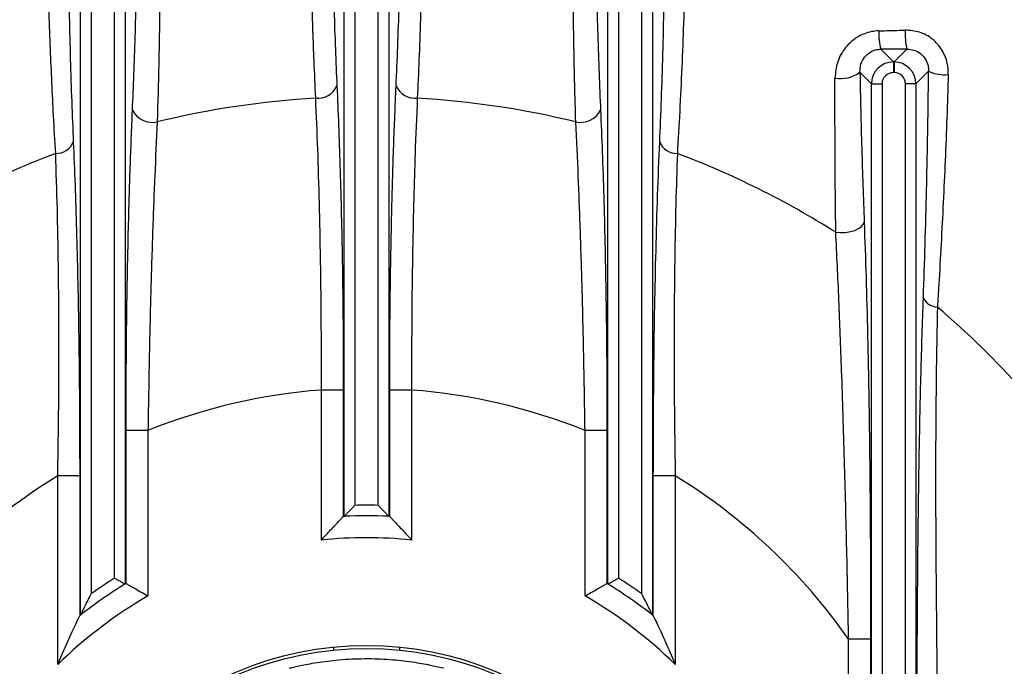
# Model space of a CAD drawing. Units: inches. Extents: x 0.1 to 16.9, y 0.1 to 10.9.
# Drawn here: x 7 to 7.1, y 6 to 6.1 of the extents above; entities that cross this region are included whole.
import ezdxf

# ---------------------------------------------------------------- set-up
doc = ezdxf.new("R2010")
doc.units = ezdxf.units.IN
doc.header["$MEASUREMENT"] = 0
doc.layers.add('SLD-0', color=179, linetype='Continuous')
doc.styles.add('SLDTEXTSTYLE0', font='TXT', dxfattribs={"width": 0.75})
doc.dimstyles.new('SLDDIMSTYLE6', dxfattribs={"dimtxt": 0.1, "dimasz": 0.13, "dimexe": 0, "dimexo": 0.0625, "dimgap": 0.025, "dimtad": 0, "dimtih": 1, "dimtoh": 1, "dimdec": 6, "dimlfac": 45, "dimrnd": 1e-09, "dimzin": 12, "dimdsep": 46, "dimlunit": 5, "dimtxsty": 'SLDTEXTSTYLE0', "dimsah": 1, "dimcen": 0.09, "dimadec": 0, "dimazin": 3, "dimtfac": 1, "dimtofl": 0, "dimtmove": 0, "dimatfit": 3, "dimfxl": 1, "dimfrac": 2, "dimtolj": 1, "dimtzin": 12, "dimarcsym": 0})

# ---------------------------------------------------------------- blocks, each defined once
blk = doc.blocks.new('_D_24')
at = {"layer": 'SLD-0', "transparency": 16777216}
for p, q in [((7.05749282001061, 7.196050432131543), (7.160687266232895, 7.196050432131543)), ((6.276659493847339, 6.048652839469856), (6.27665949384734, 7.094392735036603)), ((7.834992827180673, 6.048652839469856), (7.834992827180674, 7.094392735036603)), ((6.27665949384734, 7.055022656296445), (7.834992827180674, 7.055022656296445))]:
    blk.add_line(p, q, dxfattribs=at)
for points in [[(6.27665949384734, 7.055022656296445), (6.40665949384734, 7.035022656296445), (6.40665949384734, 7.075022656296444)], [(7.834992827180674, 7.055022656296445), (7.704992827180674, 7.075022656296444), (7.704992827180674, 7.035022656296445)]]:
    blk.add_solid(points, dxfattribs=at)
at = {"layer": 'SLD-0', "transparency": 16777216, "char_height": 0.1, "attachment_point": 1, "style": 'SLDTEXTSTYLE0'}
for s, insert in [('1', (7.072145599490451, 7.316165541629132)), ('"', (7.175340054879297, 7.243103045028327)), ('70', (6.895062266005564, 7.243103045028327)), ('8', (7.072145599490451, 7.183929425976816))]:
    blk.add_mtext(s, dxfattribs=dict(at, insert=insert))

msp = doc.modelspace()

# ---------------------------------------------------------------- linework, layer by layer
at = {"color": 7, "linetype": 'Continuous', "lineweight": 25}
for p, q in [((7.053015173338053, 6.067551577990209), (7.053015173338053, 6.142156069988265)), ((7.054345258738398, 6.142156069988265), (7.054345258738398, 6.068931046883135)), ((7.057307062289614, 6.068931046883135), (7.057307062289614, 6.142156069988265)), ((7.05863714768996, 6.142156069988265), (7.05863714768996, 6.067551577990209)), ((7.019681840004719, 6.055072986856723), (7.019681840004719, 6.136800876923687)), ((7.021011925405065, 6.136800876923687), (7.021011925405065, 6.057739753464396)), ((7.023973728956281, 6.059736043229171), (7.023973728956281, 6.136800876923687)), ((7.025303814356627, 6.136800876923687), (7.025303814356627, 6.058997377281486)), ((7.086348506671386, 6.058997377281486), (7.086348506671386, 6.136800876923687)), ((7.087678592071732, 6.136800876923687), (7.087678592071732, 6.059736043229171)), ((7.090640395622946, 6.057739753464396), (7.090640395622946, 6.136800876923687)), ((7.091970481023293, 6.136800876923687), (7.091970481023293, 6.055072986856723)), ((7.120852171543848, 6.126576923242599), (7.12245285125544, 6.124976243531006)), ((7.122532803105906, 6.124976243531006), (7.124152894523641, 6.126596334948743)), ((7.12245285125544, 6.124976243531006), (7.122532803105906, 6.124976243531006)), ((7.12245285125544, 6.124976243531006), (7.12245285125544, 6.12364615813066)), ((7.122532803105906, 6.124976243531006), (7.122532803105906, 6.12364615813066)), ((7.119681840004719, 6.122205232280284), (7.118212331754272, 6.123674740530732)), ((7.122532803105906, 6.12364615813066), (7.12245285125544, 6.12364615813066)), ((7.126900845228238, 6.123802263151895), (7.125303814356627, 6.122205232280284)), ((7.119681840004719, 5.896360289179114), (7.119681840004719, 6.122205232280284)), ((7.119681840004719, 6.122205232280284), (7.121011925405065, 6.122205232280284)), ((7.121011925405065, 6.122205232280284), (7.121011925405065, 5.896360289179114)), ((7.123973728956281, 5.896360289179114), (7.123973728956281, 6.122205232280284)), ((7.125303814356627, 6.122205232280284), (7.123973728956281, 6.122205232280284)), ((7.125303814356627, 6.122205232280284), (7.125303814356627, 5.896360289179114)), ((7.052894114568645, 6.083508433156833), (7.050123103317924, 6.083508433156833)), ((7.050123103317924, 6.064544817257707), (7.050123103317924, 6.083508433156833)), ((7.052894114568645, 6.083508433156833), (7.052894114568645, 6.067535584712589)), ((7.058758206459367, 6.067535584712589), (7.058758206459367, 6.083508433156833)), ((7.061529217710088, 6.083508433156833), (7.058758206459367, 6.083508433156833)), ((7.061529217710088, 6.083508433156833), (7.061529217710088, 6.064544817257707)), ((7.028195884376755, 6.078409768109024), (7.025424873126034, 6.078409768109024)), ((7.025424873126034, 6.059059764662851), (7.025424873126034, 6.078409768109024)), ((7.028195884376755, 6.078409768109024), (7.028195884376755, 6.057480142335609)), ((7.086227447901979, 6.078409768109024), (7.083456436651257, 6.078409768109024)), ((7.083456436651257, 6.057480142335609), (7.083456436651257, 6.078409768109024)), ((7.086227447901979, 6.078409768109024), (7.086227447901979, 6.059059764662851)), ((7.019560781235312, 6.072671525689091), (7.016789769984591, 6.072671525689091)), ((7.016789769984591, 6.048812242986888), (7.016789769984591, 6.072671525689091)), ((7.019560781235312, 6.072671525689091), (7.019560781235312, 6.054964383524645)), ((7.0920915397927, 6.054964383524645), (7.0920915397927, 6.072671525689091)), ((7.094862551043422, 6.072671525689091), (7.0920915397927, 6.072671525689091)), ((7.094862551043422, 6.072671525689091), (7.094862551043422, 6.048812242986888)), ((7.052894114568645, 6.067535584712589), (7.052907664145927, 6.06754304013795)), ((7.053008669540957, 6.067548012144196), (7.053015173338053, 6.067551577990209)), ((7.05863714768996, 6.067551577990209), (7.058643651487055, 6.067548012144196)), ((7.058744656882086, 6.06754304013795), (7.058758206459367, 6.067535584712589)), ((7.025303814356627, 6.058997377281486), (7.025310318153722, 6.058997558756243)), ((7.025411323548752, 6.059059416605268), (7.025424873126034, 6.059059764662851)), ((7.086227447901979, 6.059059764662851), (7.08624099747926, 6.059059416605268)), ((7.08634200287429, 6.058997558756243), (7.086348506671386, 6.058997377281486)), ((7.019560781235312, 6.054964383524645), (7.019574330812594, 6.054983774078175)), ((7.019675336207624, 6.055063713971706), (7.019681840004719, 6.055072986856723)), ((7.091970481023293, 6.055072986856723), (7.091976984820389, 6.055063713971706)), ((7.092077990215419, 6.054983774078175), (7.0920915397927, 6.054964383524645)), ((7.119560781235312, 6.052007620342811), (7.116789769984591, 6.052007620342811)), ((7.116789769984591, 5.966557901116588), (7.116789769984591, 6.052007620342811)), ((7.119560781235312, 6.052007620342811), (7.119560781235312, 5.966557901116588)), ((7.05165949384734, 6.051030904770653), (7.05165949384734, 6.050651232949823)), ((7.059992827180673, 6.051030904770653), (7.059992827180673, 6.050651232949823))]:
    msp.add_line(p, q, dxfattribs=at)
at = {"color": 7, "linetype": 'Continuous', "lineweight": 25, "flags": 128}
msp.add_lwpolyline([(7.11516181735279, 6.10344242208407), (7.115777380178426, 6.1034048061342), (7.116403280160212, 6.103435238904304), (7.117007653365524, 6.103532171092955), (7.117559731768066, 6.103690667980837), (7.118031409616865, 6.103902660652305), (7.118398674271508, 6.104157356775677), (7.118642828661293, 6.104441790029895), (7.118751443134115, 6.104741480206755)], dxfattribs=at)
at = {"color": 7, "linetype": 'Continuous', "lineweight": 25}
for radius in [0.1541666666666668, 0.04195555555555508, 0.04157777777777749]:
    msp.add_circle((7.055826160514006, 6.009282760729699), radius, dxfattribs=at)
at = {"color": 8, "linetype": 'Continuous', "lineweight": 25}
msp.add_arc((7.055826160514006, 6.009282760729699), 0.7170257366854196, 119.7275038890477, 60.27249611095229, dxfattribs=at)
at = {"color": 7, "linetype": 'Continuous', "lineweight": 25}
for centre, radius, start, end in [((7.055826160514006, 6.009282760729699), 0.1888888888888884, 90, 228.634312883546), ((7.055826160514006, 6.009282760729699), 0.1888888888888888, 311.3896589583527, 90), ((7.055826160514006, 6.009282760729699), 0.155555555555556, 315.0752615650888, 224.9247384349071), ((7.055826160514006, 6.009282760729699), 0.1481472175634535, 25.09658321702845, 64.90341678297217), ((7.1326948453266, 6.128568937221726), 0.008766760134025678, 177.2468817798102, 193.0034231047152), ((7.128172158407247, 6.128508703301547), 0.007570599835976185, 177.0047198334339, 194.783581179815), ((7.115763535653755, 6.127027127178014), 0.004151517623085211, 260.1938048319173, 306.1467649204151), ((7.128952203359268, 6.128208219885362), 0.004860095155336652, 245.0339043850517, 275.1902642816301), ((7.049700208664111, 6.122985270495804), 0.002609269035900236, 263.4460424009761, 336.0476572995846), ((7.061952112363901, 6.122985270495804), 0.002609269035899424, 203.9523427004249, 276.553957599045), ((7.055826160514006, 6.009282760729699), 0.1112958310039496, 93.30883568512272, 103.7513218686935), ((7.055826160514006, 6.009282760729699), 0.1112958310039496, 76.2486781313065, 86.69116431487731), ((7.028784267878295, 6.120199107889834), 0.002871063230723034, 207.3530189888484, 281.7761180581078), ((7.082868053149715, 6.120199107889834), 0.002871063230723483, 258.2238819419285, 332.6469810111695), ((7.016585666475091, 6.115757163531106), 0.002350331230760556, 268.4642473054187, 337.1430039904516), ((7.09506665455292, 6.115757163531104), 0.002350331230758703, 202.8569960094986, 271.5357526946063), ((7.055826160514006, 6.009282760729699), 0.1112958310039497, 110.679753569122, 122.2174918915151), ((7.055826160514006, 6.009282760729699), 0.1112958310039497, 57.78250810848493, 69.32024643087802), ((7.12807681871067, 6.096031021693595), 0.002036051313445247, 205.1779707847549, 268.101292587772), ((7.055826160514006, 6.009282760729699), 0.1112958310039491, 34.04881277701028, 49.56608593798226), ((7.055826160514006, 6.009282760729699), 0.07444444444444429, 94.39363305396081, 111.7867410808798), ((7.055826160514006, 6.009282760729699), 0.07444444444444429, 68.21325891912028, 85.60636694603919), ((7.055826160514006, 6.009282760729699), 0.07444444444444516, 121.6258029508374, 144.9762439683809), ((7.055826160514006, 6.009282760729699), 0.07444444444444516, 35.02375603161914, 58.37419704916261), ((7.055826160514006, 6.009282760729699), 0.05966666666666659, 88.57779661333888, 91.42220338666114), ((7.055826160514006, 6.009282760729699), 0.05833333333333403, 92.76845440613373, 92.86778339185895), ((7.055826160514006, 6.009282760729699), 0.05833333333333295, 87.23154559386629, 92.76845440613373), ((7.055826160514006, 6.009282760729699), 0.05833333333333403, 87.13221660814105, 87.23154559386629), ((7.055826160514006, 6.009282760729699), 0.05555555555555569, 84.10792048553347, 95.89207951446654), ((7.055826160514006, 6.009282760729699), 0.05966666666666657, 122.2652524951667, 125.6955967977948), ((7.055826160514006, 6.009282760729699), 0.05966666666666652, 54.30440320220593, 57.73474750483333), ((7.055826160514006, 6.009282760729699), 0.05833333333333303, 121.5423552358475, 128.2963047325515), ((7.055826160514006, 6.009282760729699), 0.05833333333333311, 121.4260200004459, 121.5423552358475), ((7.055826160514006, 6.009282760729699), 0.05833333333333311, 58.45764476415253, 58.57397999955413), ((7.055826160514006, 6.009282760729699), 0.05833333333333303, 51.70369526744852, 58.45764476415253), ((7.055826160514006, 6.009282760729699), 0.05555555555555563, 119.8244995683439, 134.6404074317529), ((7.055826160514006, 6.009282760729699), 0.05555555555555563, 45.35959256824712, 60.17550043165613), ((7.055826160514006, 6.009282760729699), 0.05833333333333303, 128.2963047325515, 128.4228254165149), ((7.055826160514006, 6.009282760729699), 0.05833333333333303, 51.57717458348507, 51.70369526744852)]:
    msp.add_arc(centre, radius, start, end, dxfattribs=at)
for centre, major_axis, ratio, start_param, end_param in [((7.122459897035627, 6.122198186500098), (0.001964591068221111, -0.001964591068221999), 0.9997935626748188, 2.358627482608722, 3.92455782457165), ((7.122525757325719, 6.122198186500098), (0.001964591068221999, 0.001964591068221111), 0.9997935626748188, 5.50022013619821, 7.066150478161109), ((7.122459897035627, 6.122198186500098), (0.001026358595408006, -0.001026358595407117), 0.9951458157837475, 2.358627482608262, 3.924557824571089), ((7.122525757325719, 6.122198186500098), (-0.001026358595408006, -0.001026358595407117), 0.9951458157833148, 2.358627482608294, 3.924557824571556)]:
    msp.add_ellipse(centre, major_axis=major_axis, ratio=ratio, start_param=start_param, end_param=end_param, dxfattribs=at)
for points, knots in [([(7.04624501960697, 6.2295211090899), (7.044207628426645, 6.228864496681813), (7.040132541156972, 6.227551173599264), (7.034240917566653, 6.226040771273234), (7.028645046276792, 6.224773729585213), (7.022761013697859, 6.223593887281163), (7.016269631001919, 6.222375587442609), (7.009221617237949, 6.220858433471606), (7.001155588835311, 6.218458055205019), (6.992190064811461, 6.214969577619841), (6.981931232868963, 6.210235857149872), (6.971401223115801, 6.204936686099758), (6.960456483187514, 6.199369774131601), (6.94968749600393, 6.193463230427771), (6.939203765700134, 6.187112351747611), (6.929127207065462, 6.180178247899915), (6.919625904936444, 6.172487679769374), (6.910744427830496, 6.164089028100852), (6.902311086053624, 6.155233506938381), (6.894408682143357, 6.146018767314567), (6.88687413773308, 6.136624228216785), (6.87974274323376, 6.127027522405886), (6.872412055853149, 6.115186721843973), (6.864482480103339, 6.10141862093608), (6.856705906402643, 6.089351169370059), (6.851464156383252, 6.079835562547099), (6.848678284083106, 6.073009730919014), (6.846428852643785, 6.065974552134094), (6.844670064929669, 6.058799220917249), (6.843033964576977, 6.049585717650678), (6.841398073782487, 6.03837854935127), (6.839905672264011, 6.029631790294654), (6.839159493847339, 6.025258541713034)], [0, 0, 0, 0, 0.02057362466200541, 0.04115032830258659, 0.05843956013492213, 0.07572811321372913, 0.0988350096143807, 0.1219381629567042, 0.1449956810334515, 0.1796556455009374, 0.2143155264605407, 0.2535775565586756, 0.2929727220017324, 0.3323535630203042, 0.3716225400122109, 0.4107591697396957, 0.449848445654203, 0.4889995490467396, 0.528187402956069, 0.5673563552227331, 0.6056533901097928, 0.6439564128261537, 0.6821970885721529, 0.7394405083996178, 0.7966892931534504, 0.8201673234329883, 0.8437463063701007, 0.8674251335673304, 0.8911245206086634, 0.9147040089163737, 0.9573532814143171, 1, 1, 1, 1]), ([(7.065407301421042, 6.2295211090899), (7.067444692601367, 6.228864496681813), (7.07151977987104, 6.227551173599264), (7.077411403461359, 6.226040771273234), (7.08300727475122, 6.224773729585213), (7.088891307330154, 6.223593887281163), (7.095382690026093, 6.222375587442609), (7.102430703790064, 6.220858433471606), (7.110496732192702, 6.218458055205019), (7.119462256216551, 6.214969577619841), (7.12972108815905, 6.210235857149872), (7.140251097912212, 6.204936686099758), (7.151195837840499, 6.199369774131601), (7.161964825024082, 6.193463230427771), (7.172448555327878, 6.187112351747611), (7.182525113962551, 6.180178247899915), (7.192026416091569, 6.172487679769374), (7.200907893197517, 6.164089028100852), (7.209341234974389, 6.155233506938381), (7.217243638884655, 6.146018767314567), (7.224778183294933, 6.136624228216785), (7.231909577794252, 6.127027522405886), (7.239240265174863, 6.115186721843973), (7.247169840924673, 6.10141862093608), (7.25494641462537, 6.089351169370059), (7.26018816464476, 6.079835562547099), (7.262974036944907, 6.073009730919014), (7.265223468384227, 6.065974552134094), (7.266982256098343, 6.058799220917249), (7.268618356451036, 6.049585717650678), (7.270254247245526, 6.03837854935127), (7.271746648764001, 6.029631790294654), (7.272492827180673, 6.025258541713034)], [0, 0, 0, 0, 0.02057362466200541, 0.04115032830258659, 0.05843956013492213, 0.07572811321372913, 0.0988350096143807, 0.1219381629567042, 0.1449956810334515, 0.1796556455009374, 0.2143155264605407, 0.2535775565586756, 0.2929727220017324, 0.3323535630203042, 0.3716225400122109, 0.4107591697396957, 0.449848445654203, 0.4889995490467396, 0.528187402956069, 0.5673563552227331, 0.6056533901097928, 0.6439564128261537, 0.6821970885721529, 0.7394405083996178, 0.7966892931534504, 0.8201673234329883, 0.8437463063701007, 0.8674251335673304, 0.8911245206086634, 0.9147040089163737, 0.9573532814143171, 1, 1, 1, 1]), ([(7.049402389703367, 6.120393053535686), (7.049332232546197, 6.121961788135715), (7.049156549595841, 6.125890110405027), (7.048928123660536, 6.13269445110519), (7.048777892463594, 6.138813682984464), (7.048715258554, 6.142359714120766), (7.048701414622762, 6.143143491016306)], [0, 0, 0, 0, 0.2238891561977914, 0.5606485368101657, 0.9028904393014127, 1, 1, 1, 1]), ([(7.051441206959883, 6.143730036366435), (7.051453173806128, 6.142978853447079), (7.051492564599816, 6.140506214391634), (7.051579654519272, 6.13638236470417), (7.051716286389762, 6.131401451531366), (7.051881915894372, 6.12654025349009), (7.052017156299979, 6.123464062780021), (7.052084776467447, 6.121925968228745)], [0, 0, 0, 0, 0.09708801443263064, 0.319580770696487, 0.5420732239935122, 0.7710367316457146, 1, 1, 1, 1]), ([(7.059567544560565, 6.121925968228745), (7.059639907759414, 6.123577584631342), (7.059784634252357, 6.126880819610383), (7.059961949681131, 6.132235144262691), (7.060110286415892, 6.137843705885795), (7.060177504827474, 6.141767924849304), (7.06021111406813, 6.143730036366435)], [0, 0, 0, 0, 0.2455968708560995, 0.4911940649656495, 0.7455967685803534, 1, 1, 1, 1]), ([(7.06295090640525, 6.143143491016306), (7.062937068855066, 6.142359719122634), (7.062891519140222, 6.139779740312442), (7.062793782405471, 6.135476884718865), (7.06264394100471, 6.130279780491939), (7.062465170305438, 6.125207621245963), (7.062321677631351, 6.121997908986702), (7.062249931324645, 6.120393053535686)], [0, 0, 0, 0, 0.0970852661581727, 0.3195801374004808, 0.5420747453398382, 0.7710374694868839, 0.9999999999999999, 0.9999999999999999, 0.9999999999999999, 0.9999999999999999]), ([(7.016522675878656, 6.113407676549008), (7.016430772692327, 6.114994014625574), (7.016186091984173, 6.119217440814019), (7.015914710594147, 6.125184950621873), (7.01569547499402, 6.131073787243657), (7.015575849720849, 6.134836084400619), (7.015514210252459, 6.137111354579607), (7.015494147280745, 6.137851930097753)], [0, 0, 0, 0, 0.2099716622010927, 0.5590232183619704, 0.7366531769807064, 0.914283494017411, 1, 1, 1, 1]), ([(7.018098034770375, 6.138384682158031), (7.018108334049685, 6.137672163325748), (7.018145712053213, 6.135086299730036), (7.018230545229947, 6.130690510326858), (7.018369508486331, 6.125244509473093), (7.018539960116663, 6.119916554802161), (7.018680949250864, 6.116534986432222), (7.018751443134114, 6.114844218649134)], [0, 0, 0, 0, 0.08569445522201503, 0.3110011442124508, 0.5363068673551568, 0.7681556827641818, 1, 1, 1, 1]), ([(7.026234211227231, 6.118879935743689), (7.026297829454693, 6.120379102145431), (7.026425065296027, 6.123377420489601), (7.026585600802177, 6.128164701636547), (7.026724420830609, 6.13313732048204), (7.026793382440582, 6.136595732000025), (7.026827863002509, 6.138324925569568)], [0, 0, 0, 0, 0.2469315338218432, 0.4938606860134131, 0.7469321269353707, 0.9999999999999999, 0.9999999999999999, 0.9999999999999999, 0.9999999999999999]), ([(7.084824458025504, 6.138324925569568), (7.084858032051493, 6.136637585897933), (7.084925180544085, 6.133262884410454), (7.085061807765239, 6.128325424904014), (7.085222667949932, 6.123491262089139), (7.085352962290346, 6.120417049877139), (7.085418109800782, 6.118879935743689)], [0, 0, 0, 0, 0.2469083872595009, 0.4938200148808403, 0.7469086856924242, 1, 1, 1, 1]), ([(7.092900877893898, 6.114844218649134), (7.092975436224697, 6.11663750636896), (7.093124554561792, 6.120224122107932), (7.093305205585585, 6.12601374090438), (7.093454947951144, 6.13206051320361), (7.093521173441493, 6.136276622827854), (7.093554286257637, 6.138384682158031)], [0, 0, 0, 0, 0.2456954685515041, 0.4913964584481861, 0.745697684195797, 1, 1, 1, 1]), ([(7.096158173747267, 6.137851930097753), (7.096138103668109, 6.137111379561111), (7.096065283625701, 6.134424448380595), (7.095916630325842, 6.129857902500983), (7.095692879786268, 6.124201965985234), (7.095433538207512, 6.118670371735552), (7.095230942193018, 6.115161897153197), (7.095129645149356, 6.113407676549008)], [0, 0, 0, 0, 0.08570917723296875, 0.3109776434812054, 0.5362449401468082, 0.7681246757830275, 1, 1, 1, 1]), ([(7.029741471602942, 6.137623325315381), (7.029724029942536, 6.135841909358836), (7.029680712049628, 6.131417606635039), (7.029564085669476, 6.12455795480838), (7.029435137738515, 6.119789302914441), (7.029370217499934, 6.117388473243405)], [0, 0, 0, 0, 0.2507612750237674, 0.6227876134344695, 1, 1, 1, 1]), ([(7.082282103528079, 6.117388473243405), (7.082237966691509, 6.118973188517955), (7.082128349254712, 6.122908958272919), (7.081994456433936, 6.129640780928056), (7.081938847378042, 6.134950165428694), (7.08191084942507, 6.137623325315381)], [0, 0, 0, 0, 0.2507554480845561, 0.6227716261159345, 1, 1, 1, 1]), ([(7.120611901202061, 6.128904295096101), (7.121244674589888, 6.128920710548695), (7.122353081216788, 6.128949464912877), (7.12346224560901, 6.128977847258309), (7.123938204016091, 6.128990026531297)], [0, 0, 0, 0, 0.5708856050370974, 1, 1, 1, 1]), ([(7.129391863886607, 6.123368052167232), (7.129372879364556, 6.123849782823672), (7.129329928535654, 6.124939656508514), (7.128661244831494, 6.126550464266833), (7.127433091168999, 6.127937118839748), (7.125783624841327, 6.128857070184037), (7.124554463341481, 6.128945627125076), (7.123938204016091, 6.128990026531297)], [0, 0, 0, 0, 0.1657724969423863, 0.3750458470358961, 0.5822274539737575, 0.7905432057439, 1, 1, 1, 1]), ([(7.120611901202061, 6.128904295096101), (7.120305556212332, 6.128880293354523), (7.119361806801122, 6.128806351784592), (7.117821868391266, 6.128179958882513), (7.116303054518034, 6.126836490724754), (7.115259343731215, 6.125006645510974), (7.11512396503853, 6.123625100158566), (7.115056465585361, 6.122936265350334)], [0, 0, 0, 0, 0.1005047409277404, 0.3096224624339632, 0.5334499736536287, 0.7673794078718683, 1, 1, 1, 1]), ([(7.118212331754272, 6.123674740530732), (7.118230131081759, 6.124013206288268), (7.118265172678298, 6.124679544975809), (7.118736877890028, 6.125578013672227), (7.119468523289465, 6.126239020044925), (7.120232481644072, 6.126540045824223), (7.120700566689236, 6.126567901317838), (7.120852171543848, 6.126576923242599)], [0, 0, 0, 0, 0.2467029459766379, 0.4856849284571, 0.704847219378238, 0.9044049903825321, 1, 1, 1, 1]), ([(7.124152894523641, 6.126596334948743), (7.123680766508217, 6.126593687888983), (7.122580164617072, 6.126587517191878), (7.121480251888711, 6.126580773866436), (7.120852171543848, 6.126576923242599)], [0, 0, 0, 0, 0.4289725642148429, 1, 1, 1, 1]), ([(7.124152894523641, 6.126596334948743), (7.124460951874898, 6.126571998184197), (7.12507214043445, 6.126523713824137), (7.125905509506371, 6.126062951295848), (7.126528072506455, 6.125370727196406), (7.126866760581873, 6.124569010133963), (7.126890320727002, 6.124039015778677), (7.126900845228238, 6.123802263151895)], [0, 0, 0, 0, 0.2100811587172955, 0.4168029110867316, 0.6219586447734443, 0.8311259676831994, 1, 1, 1, 1]), ([(7.11516181735279, 6.10344242208407), (7.115143570397041, 6.105077670073981), (7.115099856956899, 6.108995162729263), (7.115059252116563, 6.115481263931007), (7.115057396798028, 6.120444927107098), (7.115056465585361, 6.122936265350334)], [0, 0, 0, 0, 0.2630162496024138, 0.630096616778482, 1, 1, 1, 1]), ([(7.118212331754272, 6.123674740530732), (7.11824595192608, 6.122048365525292), (7.118313193166772, 6.118795572118537), (7.118480257889963, 6.11238996634035), (7.118642682742837, 6.107808949261615), (7.118751443134115, 6.104741480206755)], [0, 0, 0, 0, 0.2483389123093905, 0.4966844509409671, 1, 1, 1, 1]), ([(7.126234211227231, 6.095164821593758), (7.126311288040971, 6.097401805075383), (7.126465440284021, 6.10187573185869), (7.126650646298789, 6.108949084386249), (7.126802957064474, 6.116251445868777), (7.126868216494723, 6.121285374536614), (7.126900845228238, 6.123802263151895)], [0, 0, 0, 0, 0.2467926736932705, 0.4935809145795902, 0.7467980746729375, 1, 1, 1, 1]), ([(7.129391863886607, 6.123368052167232), (7.129330913639188, 6.1215452098536), (7.12920890770048, 6.117896371710855), (7.128991858897202, 6.112510399550737), (7.128750140106809, 6.107183557775432), (7.12848160555631, 6.101945798715421), (7.128231724403309, 6.097548872001146), (7.128068355917798, 6.094938696024795), (7.128009358974068, 6.093996088246301)], [0, 0, 0, 0, 0.1782754795632517, 0.356859375537835, 0.5354461809846173, 0.7165398018493692, 0.8976345694345949, 1, 1, 1, 1]), ([(7.052084776467447, 6.121925968228745), (7.052156269039169, 6.120302537574975), (7.052299254232463, 6.117055675135439), (7.052478772555012, 6.111833420474027), (7.052630556099071, 6.106376611365446), (7.052767006117127, 6.099841982931955), (7.052872191109807, 6.092204585641907), (7.052886768742467, 6.086422226324578), (7.052894114568645, 6.083508433156833)], [0, 0, 0, 0, 0.141445573240908, 0.28289124510996, 0.4284526871658949, 0.5740143996540908, 0.7853412657829956, 1, 1, 1, 1]), ([(7.058758206459367, 6.083508433156833), (7.058761435497214, 6.085433225601262), (7.058767893558008, 6.089282801606643), (7.05882029768473, 6.09507269523758), (7.058904960390973, 6.100837593024717), (7.05904387095133, 6.107361796616497), (7.059250952520629, 6.114540389423302), (7.059461465555221, 6.119451317085495), (7.059567544560565, 6.121925968228745)], [0, 0, 0, 0, 0.1418492415188126, 0.2836978283620979, 0.4296694874545062, 0.5756407586530674, 0.7861623803110339, 1, 1, 1, 1]), ([(7.050123103317924, 6.083508433156833), (7.050124133664593, 6.086262480783305), (7.050126210586652, 6.091813954327994), (7.050032365957843, 6.099729935558623), (7.049878997496704, 6.107136820079032), (7.049675525762044, 6.114008795041198), (7.049493820990427, 6.118255946579163), (7.049402389703367, 6.120393053535686)], [0, 0, 0, 0, 0.2113704103471455, 0.4260700613500243, 0.616781270704343, 0.8071697218885564, 1, 1, 1, 1]), ([(7.062249931324645, 6.120393053535686), (7.062150607711191, 6.118054863859983), (7.06195039444891, 6.113341618272973), (7.061741983813266, 6.105913259481712), (7.061601952505819, 6.098452411023856), (7.061524601329558, 6.091046311325501), (7.061527672384994, 6.086031724340816), (7.061529217710088, 6.083508433156833)], [0, 0, 0, 0, 0.2105349388505955, 0.424389381990897, 0.6151018288211381, 0.8063230002724452, 1, 1, 1, 1]), ([(7.025424873126034, 6.078409768109024), (7.025428356683221, 6.080554693534882), (7.025435323601324, 6.084844423537283), (7.025492730928645, 6.091298868176073), (7.025586710851801, 6.097725802446943), (7.025733331063356, 6.104572085259324), (7.02593892778658, 6.111738834270946), (7.026135361253322, 6.116489359107545), (7.026234211227231, 6.118879935743689)], [0, 0, 0, 0, 0.1508007364734356, 0.3015929765368121, 0.4568272910519823, 0.6120549404282682, 0.8047768557328894, 0.9999999999999999, 0.9999999999999999, 0.9999999999999999, 0.9999999999999999]), ([(7.085418109800782, 6.118879935743689), (7.08549206856214, 6.117125845748527), (7.085639987750565, 6.11361762625245), (7.085823276480337, 6.107983235890465), (7.085976334594217, 6.102105493736119), (7.086109074930795, 6.095206115167691), (7.086207614662128, 6.087290261559533), (7.086220807710093, 6.081382967697126), (7.086227447901979, 6.078409768109024)], [0, 0, 0, 0, 0.1440551492010065, 0.2881135428233503, 0.4364487623782209, 0.5847889229599167, 0.7910201469598503, 0.9999999999999999, 0.9999999999999999, 0.9999999999999999, 0.9999999999999999]), ([(7.029370217499934, 6.117388473243405), (7.029259114648206, 6.115118371537607), (7.029035455623125, 6.110548473227563), (7.028757714315723, 6.103097312143923), (7.028521747529619, 6.095207659889115), (7.028329897245722, 6.086921401981477), (7.028240748207699, 6.081259229552913), (7.028195884376755, 6.078409768109024)], [0, 0, 0, 0, 0.1925115200481509, 0.3875412576827258, 0.5866344682587745, 0.7919757549261961, 1, 1, 1, 1]), ([(7.083456436651257, 6.078409768109024), (7.083411912809726, 6.081239082986973), (7.083322290239985, 6.086934244528532), (7.083129664812175, 6.095249097122877), (7.082893115851703, 6.103135973861765), (7.082616429617099, 6.110554958189513), (7.082394017560667, 6.115100987308113), (7.082282103528079, 6.117388473243405)], [0, 0, 0, 0, 0.2065570296263692, 0.4157810996701022, 0.6145352307722646, 0.8060405652592619, 1, 1, 1, 1]), ([(7.018751443134114, 6.114844218649134), (7.018825995020664, 6.113053711433023), (7.018975103015708, 6.1094725956026), (7.019158167687515, 6.103715201888688), (7.019309928899651, 6.097710635693469), (7.019443363799004, 6.090524709976265), (7.019541723661194, 6.082158657072283), (7.019554402068874, 6.075847165450327), (7.019560781235312, 6.072671525689091)], [0, 0, 0, 0, 0.1410722152402246, 0.2821524195400614, 0.4275466709655008, 0.572953182069212, 0.7851305307587426, 1, 1, 1, 1]), ([(7.0920915397927, 6.072671525689091), (7.092095161183616, 6.075051413302465), (7.092102403356383, 6.079810788264234), (7.092164264280025, 6.086978361397574), (7.092268621896583, 6.094115972664266), (7.092424290155904, 6.10122784936057), (7.092628745066884, 6.108221335567509), (7.092809830055859, 6.112628391941333), (7.092900877893898, 6.114844218649134)], [0, 0, 0, 0, 0.1610631783997078, 0.3220992681463067, 0.4881039959199637, 0.6540860594443814, 0.8260777074156914, 1, 1, 1, 1]), ([(7.016789769984591, 6.072671525689091), (7.016836702943199, 6.075707864487704), (7.016931122524817, 6.081816361533622), (7.016949934706946, 6.09064869453221), (7.016884094140162, 6.098876451698614), (7.016747249043606, 6.106468634904661), (7.01659785965653, 6.111084587921029), (7.016522675878656, 6.113407676549008)], [0, 0, 0, 0, 0.2128806373989641, 0.4282726108425873, 0.6257050679109891, 0.81162713373313, 0.9999999999999999, 0.9999999999999999, 0.9999999999999999, 0.9999999999999999]), ([(7.095129645149356, 6.113407676549008), (7.095060667472958, 6.111296633556494), (7.094921919310494, 6.107050283847676), (7.094781344473272, 6.099803540903203), (7.094704168263592, 6.091571235580519), (7.094714961264281, 6.082338551410321), (7.094813124538716, 6.075908926646527), (7.094862551043422, 6.072671525689091)], [0, 0, 0, 0, 0.1715155892017677, 0.3450025294825562, 0.5492523081777534, 0.7730425860487901, 1, 1, 1, 1]), ([(7.118751443134115, 6.104741480206755), (7.118833594672973, 6.102446379937015), (7.118997911870906, 6.097855784915429), (7.119189356812091, 6.090522976175212), (7.119340892751854, 6.082925827618038), (7.119465813152765, 6.073932822688543), (7.1195478179643, 6.063602587606709), (7.119556449737386, 6.055881918474758), (7.119560781235312, 6.052007620342811)], [0, 0, 0, 0, 0.1417080560887425, 0.2834404689749106, 0.4295487887442911, 0.5756881196765894, 0.7870766513621402, 1, 1, 1, 1]), ([(7.116789769984591, 6.052007620342811), (7.116713642826891, 6.055782211866309), (7.116560954324732, 6.06335292307365), (7.11631710789865, 6.072817398119233), (7.116092188155666, 6.080363683685269), (7.115865665411934, 6.087155447410035), (7.115569267259549, 6.094990089231921), (7.115298182690642, 6.10061359526168), (7.11516181735279, 6.10344242208407)], [0, 0, 0, 0, 0.2128518733580121, 0.4269177348338991, 0.5361379460774367, 0.6457136200306267, 0.8217811434431, 1, 1, 1, 1]), ([(7.125424873126033, 6.02673550769605), (7.125425533854832, 6.030818130208358), (7.125426855118105, 6.038982174507857), (7.125455905702268, 6.049897024991109), (7.125515086923941, 6.059453949429893), (7.125597144661447, 6.067636252554929), (7.125726709795174, 6.076406095306138), (7.125890574575632, 6.084016804708709), (7.126071220854156, 6.090468063217529), (7.126179882591445, 6.093599278363294), (7.126234211227231, 6.095164821593758)], [0, 0, 0, 0, 0.1746850995838683, 0.3493188231744764, 0.4671635025224073, 0.5850680619039202, 0.7028096354590587, 0.8504109775154505, 0.9252085626185226, 1, 1, 1, 1]), ([(7.128009358974068, 6.093996088246301), (7.127967575202861, 6.091971423881915), (7.127883929886543, 6.087918326559516), (7.127813884201368, 6.081559283333935), (7.127778256066975, 6.074664703870992), (7.127786609145129, 6.066347582333261), (7.127856254244862, 6.05660596247097), (7.127976487790816, 6.045901148820574), (7.12810273587109, 6.035937504494472), (7.128167407098504, 6.029548733967658), (7.128195884376755, 6.02673550769605)], [0, 0, 0, 0, 0.0979136354495882, 0.1960095217005456, 0.2939907844734871, 0.4102032815316896, 0.5657874763141566, 0.721612015602673, 0.877414850303423, 1, 1, 1, 1]), ([(7.053015173338053, 6.067551577990209), (7.053033766326083, 6.067571091848277), (7.053070829850962, 6.067609991048491), (7.053256889317578, 6.067804850836735), (7.053579224165537, 6.068141048555677), (7.053971668336196, 6.068547355207956), (7.054247531860907, 6.068830860861801), (7.054343668563167, 6.068929416693633), (7.054345258738398, 6.068931046883135)], [0, 0, 0, 0, 0.1485724372117205, 0.2961663942130683, 0.5197739362585541, 0.8329743137593585, 0.9972372662769238, 1, 1, 1, 1]), ([(7.057307062289614, 6.068931046883135), (7.057308652464846, 6.068929416693633), (7.057404789167105, 6.068830860861801), (7.057680652691817, 6.068547355207956), (7.058073096862476, 6.068141048555677), (7.058395431710434, 6.067804850836735), (7.05858149117705, 6.067609991048491), (7.05861855470193, 6.067571091848277), (7.05863714768996, 6.067551577990209)], [0, 0, 0, 0, 0.002762733723076118, 0.1670256862406415, 0.480226063741446, 0.7038336057869317, 0.8514275627882794, 1, 1, 1, 1]), ([(7.050123103317924, 6.064544817257707), (7.050125310615535, 6.064547263963427), (7.050334065065202, 6.064778660356792), (7.050909549153819, 6.065412585741067), (7.051728612972636, 6.066299232539319), (7.05239526869894, 6.067009339136309), (7.052778952062336, 6.06741450991847), (7.052855644652737, 6.067495139803063), (7.052894114568645, 6.067535584712589)], [0, 0, 0, 0, 0.001889549492918891, 0.178703525313894, 0.4912524129563727, 0.7096493763677498, 0.8543566723087184, 1, 1, 1, 1]), ([(7.058758206459367, 6.067535584712589), (7.058796676375276, 6.067495139803063), (7.058873368965677, 6.06741450991847), (7.059257052329072, 6.067009339136309), (7.059923708055377, 6.066299232539319), (7.060742771874193, 6.065412585741067), (7.06131825596281, 6.064778660356792), (7.061527010412477, 6.064547263963427), (7.061529217710088, 6.064544817257707)], [0, 0, 0, 0, 0.1456433276912815, 0.2903506236322501, 0.5087475870436272, 0.8212964746861058, 0.9981104505070808, 1, 1, 1, 1]), ([(7.023973728956281, 6.059736043229171), (7.023975897377921, 6.059734847778636), (7.024090062512855, 6.059671908556377), (7.024348437889097, 6.059529194503455), (7.024711551351072, 6.059327767889876), (7.025020466239052, 6.059155722920182), (7.025237208677162, 6.059034647135389), (7.025281594508848, 6.059009810612804), (7.025303814356627, 6.058997377281486)], [0, 0, 0, 0, 0.003461404836866734, 0.1822393499221808, 0.411867141426675, 0.615735599977119, 0.8076346403470768, 1, 1, 1, 1]), ([(7.086348506671386, 6.058997377281486), (7.086370726519164, 6.059009810612804), (7.08641511235085, 6.059034647135389), (7.08663185478896, 6.059155722920182), (7.08694076967694, 6.059327767889877), (7.087303883138915, 6.059529194503455), (7.087562258515157, 6.059671908556378), (7.08767642365009, 6.059734847778636), (7.087678592071732, 6.059736043229171)], [0, 0, 0, 0, 0.1923653596529228, 0.3842644000228794, 0.5881328585733273, 0.8177606500778105, 0.9965385951631321, 1, 1, 1, 1]), ([(7.025424873126034, 6.059059764662851), (7.025471038719857, 6.059033873324115), (7.025563260144552, 6.058982152205688), (7.026013078269285, 6.058728988670716), (7.026653000808509, 6.058366529552815), (7.027410843045505, 6.057933587320285), (7.027950592553308, 6.057622257808709), (7.028192831338592, 6.057481911183656), (7.028195884376755, 6.057480142335609)], [0, 0, 0, 0, 0.1912514480640496, 0.3820481781827564, 0.5845209833847446, 0.812908994568926, 0.9976420126991631, 1, 1, 1, 1]), ([(7.083456436651257, 6.057480142335609), (7.08345948968942, 6.057481911183656), (7.083701728474707, 6.057622257808707), (7.084241477982506, 6.057933587320286), (7.084999320219503, 6.058366529552815), (7.085639242758727, 6.058728988670716), (7.08608906088346, 6.058982152205688), (7.086181282308154, 6.059033873324115), (7.086227447901979, 6.059059764662851)], [0, 0, 0, 0, 0.002357987300835631, 0.1870910054310728, 0.4154790166152543, 0.6179518218172428, 0.8087485519359505, 1, 1, 1, 1]), ([(7.019681840004719, 6.055072986856723), (7.019691701005037, 6.055093333249999), (7.019715055997469, 6.055141522059009), (7.019833254013773, 6.055384731852729), (7.020109791155813, 6.055949784237904), (7.020524014264367, 6.0567824604983), (7.020862040743186, 6.057447496428601), (7.021010772397869, 6.057737505239254), (7.021011925405065, 6.057739753464396)], [0, 0, 0, 0, 0.07071807769590517, 0.1674901243301415, 0.3429129542240876, 0.7133876687661959, 0.9977781052661784, 1, 1, 1, 1]), ([(7.091970481023293, 6.055072986856723), (7.091960620022975, 6.055093333249999), (7.091937265030543, 6.055141522059009), (7.09181906701424, 6.055384731852729), (7.091542529872199, 6.055949784237904), (7.091128306763646, 6.056782460498302), (7.090790280284827, 6.057447496428601), (7.090641548630144, 6.057737505239254), (7.090640395622946, 6.057739753464396)], [0, 0, 0, 0, 0.07071807769590413, 0.1674901243301431, 0.342912954224088, 0.7133876687661972, 0.9977781052661783, 1, 1, 1, 1]), ([(7.016789769984591, 6.048812242986888), (7.016791272390141, 6.048815837835622), (7.017133490261838, 6.049634672326165), (7.017825920449181, 6.051241522202503), (7.018705495572457, 6.053167288601299), (7.019255174223719, 6.054328749064514), (7.019492833822183, 6.054823683114622), (7.019540532155395, 6.054922453247745), (7.019560781235312, 6.054964383524645)], [0, 0, 0, 0, 0.00153155039983713, 0.3488564843821746, 0.6884102616570652, 0.8463892680539878, 0.9347885811065679, 1, 1, 1, 1]), ([(7.0920915397927, 6.054964383524645), (7.092111788872618, 6.054922453247745), (7.092159487205829, 6.054823683114622), (7.092397146804293, 6.054328749064514), (7.092946825455556, 6.053167288601299), (7.093826400578831, 6.051241522202502), (7.094518830766179, 6.049634672326166), (7.094861048637871, 6.048815837835622), (7.094862551043422, 6.048812242986888)], [0, 0, 0, 0, 0.06521141889343175, 0.153610731946012, 0.3115897383429341, 0.6511435156178235, 0.9984684496001621, 1, 1, 1, 1]), ([(7.046103938291783, 6.048369558728228), (7.046208211853791, 6.048396256021188), (7.0464166842375, 6.048449631471251), (7.048037938788688, 6.048818528364035), (7.050450585962726, 6.049233004827629), (7.053512891455363, 6.04953847506406), (7.056815127764786, 6.049592579801358), (7.059964305079736, 6.04938404389357), (7.062666664336914, 6.04899968015357), (7.064637546426701, 6.04859479332108), (7.065468383074676, 6.048389385101884), (7.065530796848076, 6.048373917051536), (7.065548382736229, 6.048369558728227)], [0, 0, 0, 0, 0.1052223157839698, 0.2103692112244872, 0.3174616337635405, 0.4259123656704671, 0.5322930652268881, 0.6364906553289256, 0.7416038297721808, 0.8493672973007634, 0.9575572871604783, 1, 1, 1, 1])]:
    msp.add_open_spline(points, degree=3, knots=knots, dxfattribs=at)

# ---------------------------------------------------------------- dimensions: what is measured, and where the dimension line sits
at = {"layer": 'SLD-0'}
dim = msp.add_linear_dim(base=(7.834992827180674, 7.185793490620608), p1=(6.276659493847339, 6.009282760729699), p2=(7.834992827180673, 6.009282760729699), dimstyle='SLDDIMSTYLE6', dxfattribs=at)
dim.commit()
dim.dimension.update_dxf_attribs({"geometry": '_D_24', "text_midpoint": (7.055826160514006, 7.185793490620608), "dimtype": 160})

doc.saveas('drawing.dxf')
